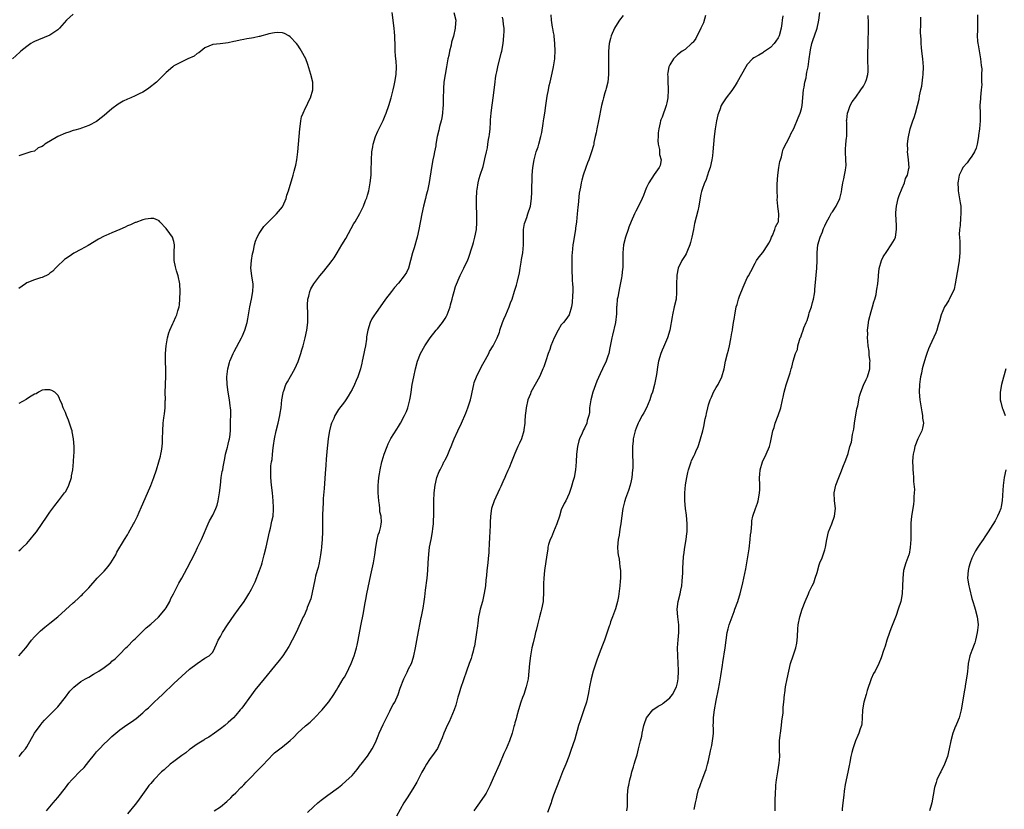
# Model space of a CAD drawing. Units: inches. Extents: x 2592000 to 2595000, y 1533000 to 1536000.
# Drawn here: x 2593739 to 2593993, y 1533795 to 1533999 of the extents above; entities that cross this region are included whole.
import ezdxf

# ---------------------------------------------------------------- set-up
doc = ezdxf.new("R2010")
doc.units = ezdxf.units.IN
doc.header["$MEASUREMENT"] = 0
doc.layers.add('LD25921533_10ft', color=254, linetype='Continuous')

msp = doc.modelspace()

# ---------------------------------------------------------------- linework, layer by layer
at = {"layer": 'LD25921533_10ft'}
for points, elevation in [([(2593753, 1534000.61), (2593751.25, 1533999), (2593749.45, 1533997), (2593749, 1533996.56), (2593747, 1533995.13), (2593745.49, 1533994.51), (2593744.04, 1533993.96), (2593743, 1533993.51), (2593742.65, 1533993.35), (2593742.1, 1533993), (2593741, 1533992.24), (2593739.46, 1533991), (2593739.22, 1533990.78), (2593737.36, 1533989)], 7660), ([(2593746.09, 1533795), (2593747, 1533796.02), (2593747.79, 1533797), (2593749, 1533798.41), (2593751, 1533800.94), (2593751.89, 1533802.11), (2593752.66, 1533803), (2593753, 1533803.32), (2593754.63, 1533805), (2593755.82, 1533806.18), (2593757, 1533807.72), (2593758.49, 1533809.51), (2593759, 1533810.19), (2593759.41, 1533810.59), (2593759.79, 1533811), (2593761, 1533812.25), (2593761.83, 1533813), (2593763, 1533814.15), (2593763.96, 1533815), (2593765, 1533815.9), (2593766.81, 1533817.19), (2593768.03, 1533817.97), (2593769.22, 1533818.78), (2593771, 1533820.27), (2593771.75, 1533821), (2593772.41, 1533821.59), (2593773.88, 1533823), (2593775, 1533824.05), (2593776.05, 1533825), (2593777, 1533825.94), (2593778.14, 1533827), (2593779, 1533827.83), (2593781, 1533829.7), (2593783, 1533831.49), (2593785, 1533833.02), (2593787, 1533834.34), (2593788.13, 1533835), (2593789, 1533835.96), (2593789.59, 1533837), (2593789.97, 1533837.97), (2593790.44, 1533839), (2593791, 1533839.96), (2593791.5, 1533841), (2593792.82, 1533843), (2593794.56, 1533845.44), (2593795.7, 1533847), (2593797.09, 1533849), (2593797.85, 1533850.15), (2593798.36, 1533851), (2593799, 1533852.17), (2593799.94, 1533854.06), (2593801.1, 1533857), (2593801.59, 1533858.41), (2593801.77, 1533859), (2593802.32, 1533861), (2593802.79, 1533863), (2593803.65, 1533867), (2593803.89, 1533867.89), (2593804.3, 1533869.7), (2593804.61, 1533871), (2593804.71, 1533872.71), (2593804.74, 1533873), (2593804.74, 1533873.26), (2593804.61, 1533875), (2593804.4, 1533877), (2593804.16, 1533879), (2593803.98, 1533881), (2593803.99, 1533882.01), (2593803.97, 1533883), (2593804.03, 1533884.03), (2593804.17, 1533885), (2593804.33, 1533885.67), (2593804.45, 1533887), (2593804.62, 1533888.62), (2593804.73, 1533889.27), (2593804.94, 1533891), (2593805.37, 1533893), (2593805.9, 1533895), (2593806.35, 1533897), (2593806.43, 1533897.57), (2593806.66, 1533899), (2593806.89, 1533901), (2593807.19, 1533902.81), (2593807.23, 1533903), (2593807.37, 1533903.37), (2593807.92, 1533905), (2593808.28, 1533905.72), (2593809.05, 1533907.05), (2593810.21, 1533909), (2593811.1, 1533910.9), (2593811.79, 1533913), (2593812.03, 1533913.97), (2593812.37, 1533915), (2593812.9, 1533917), (2593813.32, 1533919), (2593813.56, 1533921), (2593813.55, 1533923.55), (2593813.47, 1533925), (2593813.52, 1533925.52), (2593813.59, 1533927), (2593813.82, 1533927.82), (2593814.09, 1533929), (2593814.34, 1533929.66), (2593815.07, 1533931), (2593816.63, 1533933), (2593817.73, 1533934.27), (2593818.33, 1533935), (2593819, 1533935.87), (2593819.84, 1533937), (2593820.32, 1533937.68), (2593821.16, 1533939), (2593822.37, 1533941), (2593823.34, 1533942.66), (2593825.48, 1533946.52), (2593825.77, 1533947), (2593827, 1533949.14), (2593827.63, 1533950.37), (2593827.9, 1533951), (2593828.49, 1533952.49), (2593828.72, 1533953), (2593828.79, 1533953.21), (2593829, 1533953.87), (2593829.31, 1533955), (2593829.69, 1533957), (2593829.89, 1533959), (2593829.9, 1533959.9), (2593829.95, 1533961), (2593829.97, 1533962.03), (2593829.97, 1533963), (2593830.08, 1533965), (2593830.33, 1533966.33), (2593830.42, 1533967), (2593831.06, 1533969), (2593831.66, 1533970.34), (2593833, 1533973.1), (2593833.56, 1533974.44), (2593833.77, 1533975), (2593834.44, 1533977), (2593835.04, 1533978.96), (2593835.59, 1533981), (2593835.87, 1533982.13), (2593836.06, 1533983), (2593836.38, 1533985), (2593836.44, 1533987), (2593836.36, 1533988.36), (2593836.21, 1533989.79), (2593836.14, 1533991), (2593836.11, 1533992.11), (2593835.99, 1533995), (2593835.9, 1533995.9), (2593835.81, 1533997), (2593835.35, 1534001)], 7660), ([(2593851.29, 1534001), (2593851.74, 1533999), (2593851.71, 1533998.29), (2593851.63, 1533997), (2593851.15, 1533994.86), (2593850.69, 1533993.31), (2593850.53, 1533992.53), (2593850.14, 1533991), (2593849.92, 1533989.92), (2593849.71, 1533989), (2593849.33, 1533987), (2593848.99, 1533985), (2593848.71, 1533983), (2593848.58, 1533981.42), (2593848.56, 1533981), (2593848.51, 1533979), (2593848.49, 1533977), (2593848.43, 1533976.43), (2593848.33, 1533975), (2593848.17, 1533973.83), (2593847.95, 1533973), (2593847.54, 1533971.54), (2593847.36, 1533970.64), (2593846.98, 1533969), (2593846.64, 1533967), (2593846.59, 1533966.59), (2593846.28, 1533965), (2593846.12, 1533964.12), (2593845.87, 1533963), (2593845.52, 1533961), (2593844.91, 1533957.09), (2593844.43, 1533955), (2593844.14, 1533953.86), (2593843.9, 1533953), (2593843.42, 1533951), (2593843, 1533949), (2593842.25, 1533945), (2593841.8, 1533943), (2593841, 1533940.3), (2593840.58, 1533939), (2593840.09, 1533937), (2593839.51, 1533935), (2593839, 1533933.93), (2593838.47, 1533933), (2593837, 1533931.18), (2593835.96, 1533930.04), (2593835.12, 1533929), (2593833.64, 1533927), (2593831, 1533923.32), (2593830.78, 1533923), (2593830.09, 1533921.91), (2593829.66, 1533921), (2593829.03, 1533919), (2593828.74, 1533917.26), (2593828.7, 1533916.7), (2593828.42, 1533915), (2593828.15, 1533913.85), (2593828, 1533913), (2593827.57, 1533911), (2593827.49, 1533910.51), (2593827.13, 1533909), (2593827, 1533908.53), (2593826.47, 1533907), (2593826.01, 1533905.99), (2593825.61, 1533905), (2593825, 1533903.73), (2593824.59, 1533903), (2593823.98, 1533902.02), (2593823.35, 1533901), (2593823, 1533900.49), (2593821.49, 1533898.51), (2593820.71, 1533897.29), (2593820.55, 1533897), (2593820.24, 1533896.24), (2593819.69, 1533895), (2593819.53, 1533894.47), (2593819.16, 1533893), (2593819, 1533892.07), (2593818.84, 1533891), (2593818.63, 1533889.37), (2593818.57, 1533888.57), (2593818.31, 1533885.69), (2593818.21, 1533884.21), (2593818.01, 1533881.99), (2593817.8, 1533878.2), (2593817.55, 1533875.55), (2593817.52, 1533874.48), (2593817.41, 1533873), (2593817.36, 1533871.36), (2593817.38, 1533870.62), (2593817.38, 1533867), (2593817.28, 1533865), (2593817.12, 1533863.12), (2593817.08, 1533862.92), (2593817, 1533862.26), (2593816.87, 1533861), (2593816.48, 1533859), (2593816.19, 1533857.81), (2593815.95, 1533857), (2593815.54, 1533855.54), (2593815.42, 1533855), (2593815.37, 1533854.63), (2593814.99, 1533852.99), (2593814.3, 1533849.71), (2593813.41, 1533847.41), (2593813.28, 1533847), (2593812.6, 1533845.4), (2593812.4, 1533845), (2593810.53, 1533841), (2593809.53, 1533839), (2593808.63, 1533837.37), (2593807.07, 1533835), (2593806.19, 1533833.81), (2593805, 1533832.27), (2593802.3, 1533829), (2593799.92, 1533826.08), (2593799, 1533824.89), (2593796.53, 1533821.47), (2593796.13, 1533821), (2593795, 1533819.68), (2593794.34, 1533819), (2593793, 1533817.76), (2593792.12, 1533817), (2593791, 1533816.12), (2593789.47, 1533815), (2593788, 1533814), (2593787, 1533813.44), (2593786.75, 1533813.25), (2593785, 1533812.21), (2593783.15, 1533810.85), (2593783, 1533810.76), (2593782.08, 1533809.92), (2593781, 1533809.22), (2593780.69, 1533809), (2593779, 1533807.71), (2593778.03, 1533807), (2593776.45, 1533805.55), (2593775.8, 1533805), (2593773.84, 1533803), (2593773, 1533802.06), (2593772.52, 1533801.48), (2593772.16, 1533801), (2593770.02, 1533797.98), (2593769.31, 1533797), (2593769, 1533796.59), (2593767, 1533794.18)], 7650), ([(2593789.42, 1533795), (2593791, 1533796.04), (2593792.66, 1533797.34), (2593793.69, 1533798.31), (2593794.32, 1533799), (2593795, 1533799.62), (2593796.27, 1533801), (2593796.67, 1533801.33), (2593797, 1533801.67), (2593797.67, 1533802.33), (2593798.22, 1533803), (2593801, 1533805.84), (2593801.6, 1533806.4), (2593802.17, 1533807), (2593803, 1533807.91), (2593805, 1533809.9), (2593806.33, 1533811), (2593807, 1533811.5), (2593809, 1533813.13), (2593809.98, 1533814.02), (2593811, 1533815.1), (2593813, 1533816.95), (2593814.14, 1533817.86), (2593815, 1533818.71), (2593815.16, 1533818.84), (2593815.32, 1533819), (2593817.22, 1533821), (2593818.05, 1533821.95), (2593819, 1533823.12), (2593820.28, 1533825), (2593820.57, 1533825.43), (2593821, 1533826.15), (2593821.31, 1533826.69), (2593821.46, 1533827), (2593822.68, 1533829), (2593823, 1533829.48), (2593823.55, 1533830.45), (2593824.78, 1533833), (2593825.56, 1533835), (2593825.81, 1533835.81), (2593826.14, 1533837), (2593826.26, 1533837.74), (2593826.58, 1533839), (2593827.26, 1533842.73), (2593827.91, 1533846.09), (2593828.24, 1533848.24), (2593828.5, 1533849.5), (2593828.76, 1533851), (2593829.84, 1533855.84), (2593830.5, 1533859), (2593830.83, 1533861), (2593831.09, 1533863), (2593831.46, 1533865), (2593831.76, 1533866.24), (2593832.03, 1533867), (2593832.38, 1533868.38), (2593832.51, 1533869), (2593832.54, 1533869.46), (2593832.46, 1533871), (2593832.16, 1533872.16), (2593832.12, 1533873), (2593832.05, 1533873.95), (2593831.86, 1533875), (2593831.73, 1533877), (2593831.71, 1533878.29), (2593831.74, 1533879), (2593831.84, 1533879.84), (2593831.91, 1533881), (2593832.05, 1533881.95), (2593832.24, 1533883), (2593832.67, 1533885), (2593832.74, 1533885.26), (2593833.25, 1533887), (2593834.01, 1533889), (2593834.31, 1533889.69), (2593835, 1533891.02), (2593836.52, 1533893.48), (2593837, 1533894.2), (2593837.48, 1533895), (2593838.52, 1533897), (2593839, 1533898.04), (2593839.37, 1533899), (2593839.92, 1533901), (2593840.06, 1533901.94), (2593840.25, 1533903), (2593840.53, 1533905), (2593840.9, 1533907), (2593841.36, 1533909), (2593841.9, 1533911), (2593842.64, 1533913), (2593843.73, 1533915), (2593845.12, 1533917), (2593846.69, 1533919), (2593847, 1533919.34), (2593848.33, 1533921), (2593849, 1533922.01), (2593849.37, 1533922.63), (2593849.56, 1533923), (2593850.28, 1533925), (2593850.4, 1533925.6), (2593850.8, 1533927), (2593851, 1533927.83), (2593851.32, 1533929), (2593851.7, 1533930.3), (2593852.9, 1533933.1), (2593853.83, 1533935), (2593854.83, 1533937.17), (2593855, 1533937.61), (2593855.41, 1533938.59), (2593855.73, 1533939.73), (2593856.17, 1533941), (2593856.37, 1533941.63), (2593856.7, 1533943), (2593857.06, 1533945), (2593857.2, 1533946.8), (2593857.18, 1533947.18), (2593857.18, 1533949), (2593857.12, 1533951), (2593857.11, 1533953), (2593857.19, 1533954.81), (2593857.21, 1533955), (2593857.28, 1533955.28), (2593857.53, 1533957), (2593857.8, 1533958.2), (2593858.08, 1533959), (2593858.78, 1533961.22), (2593859.2, 1533962.8), (2593859.27, 1533963.27), (2593859.67, 1533965), (2593859.95, 1533966.05), (2593860.06, 1533967), (2593860.23, 1533968.23), (2593860.39, 1533969), (2593860.45, 1533969.55), (2593860.6, 1533971), (2593860.73, 1533972.73), (2593860.74, 1533973.26), (2593860.9, 1533975), (2593861, 1533975.8), (2593861.43, 1533979), (2593861.89, 1533983), (2593862.03, 1533984.03), (2593862.18, 1533985), (2593862.32, 1533985.67), (2593862.58, 1533987), (2593863.5, 1533990.5), (2593863.62, 1533991), (2593863.98, 1533993), (2593864.17, 1533995), (2593864.21, 1533996.21), (2593864.21, 1533997), (2593864.08, 1533997.92), (2593864.01, 1533999), (2593863.81, 1533999.81)], 7640), ([(2593813.5, 1533794.5), (2593815, 1533795.97), (2593816.18, 1533797), (2593816.6, 1533797.4), (2593817, 1533797.72), (2593817.72, 1533798.28), (2593818.71, 1533799), (2593821.44, 1533801), (2593822.32, 1533801.68), (2593823.41, 1533802.59), (2593825, 1533804.11), (2593826.34, 1533805.66), (2593827.18, 1533806.82), (2593827.29, 1533807), (2593829, 1533809.12), (2593830.2, 1533811), (2593831, 1533812.62), (2593831.71, 1533814.29), (2593831.99, 1533815), (2593833, 1533817.22), (2593833.84, 1533819), (2593834.72, 1533820.72), (2593834.9, 1533821.1), (2593835.61, 1533822.39), (2593835.98, 1533823), (2593836.84, 1533825), (2593837.38, 1533826.62), (2593838.31, 1533829), (2593839.22, 1533830.78), (2593839.58, 1533831.58), (2593840.28, 1533833), (2593840.48, 1533833.52), (2593840.96, 1533835), (2593841.38, 1533837), (2593841.88, 1533839.88), (2593842.84, 1533844.84), (2593842.87, 1533845.13), (2593843.31, 1533847.31), (2593843.59, 1533849), (2593843.76, 1533850.24), (2593843.93, 1533851.93), (2593844.33, 1533855), (2593844.53, 1533857), (2593844.62, 1533859), (2593844.77, 1533861.23), (2593844.98, 1533863), (2593845.36, 1533865), (2593845.78, 1533867), (2593845.87, 1533867.87), (2593846.04, 1533869), (2593846.04, 1533870.04), (2593846.1, 1533871), (2593846.05, 1533872.05), (2593846.08, 1533873.92), (2593846.07, 1533875), (2593846.19, 1533877), (2593846.45, 1533879), (2593846.89, 1533881), (2593847.48, 1533882.52), (2593847.68, 1533883), (2593848.38, 1533884.38), (2593848.71, 1533885), (2593848.82, 1533885.18), (2593849, 1533885.56), (2593849.53, 1533886.47), (2593850.23, 1533888.22), (2593850.57, 1533889), (2593851, 1533890.14), (2593851.36, 1533891), (2593852.25, 1533893), (2593853.2, 1533895), (2593854.37, 1533897.63), (2593854.88, 1533899), (2593855.53, 1533901), (2593855.84, 1533902.16), (2593855.97, 1533903), (2593856.39, 1533905), (2593856.52, 1533905.48), (2593857.09, 1533907), (2593858.4, 1533909.6), (2593859.43, 1533911.43), (2593860.25, 1533913), (2593860.5, 1533913.5), (2593861.42, 1533915), (2593861.8, 1533915.8), (2593862.41, 1533917), (2593863, 1533918.53), (2593863.12, 1533918.88), (2593863.14, 1533919), (2593863.83, 1533921), (2593864.14, 1533921.86), (2593864.67, 1533923), (2593865.54, 1533925), (2593865.92, 1533926.08), (2593866.29, 1533927), (2593866.95, 1533929.05), (2593867.41, 1533930.59), (2593867.52, 1533931), (2593867.66, 1533931.66), (2593868.19, 1533933.81), (2593868.35, 1533935), (2593868.59, 1533936.59), (2593868.75, 1533937.25), (2593869.02, 1533938.98), (2593869.23, 1533941), (2593869.24, 1533941.24), (2593869.2, 1533943), (2593869.23, 1533943.23), (2593869.22, 1533945), (2593869.49, 1533946.51), (2593869.64, 1533947), (2593870.06, 1533948.06), (2593870.39, 1533949), (2593871.04, 1533951), (2593871.29, 1533953), (2593871.38, 1533954.62), (2593871.47, 1533959), (2593871.61, 1533961), (2593871.95, 1533963), (2593872.54, 1533965), (2593873, 1533966.29), (2593873.23, 1533967), (2593873.75, 1533969), (2593873.95, 1533970.05), (2593874.32, 1533972.32), (2593874.41, 1533973), (2593874.46, 1533973.54), (2593874.71, 1533975), (2593874.99, 1533977.01), (2593875.37, 1533979.37), (2593875.66, 1533981), (2593875.88, 1533982.12), (2593876.08, 1533983), (2593876.66, 1533985.34), (2593877.01, 1533986.99), (2593877.28, 1533989), (2593877.28, 1533989.28), (2593877.38, 1533991), (2593877.34, 1533993), (2593877.14, 1533994.86), (2593877.13, 1533995.13), (2593877, 1533995.82), (2593876.84, 1533996.84), (2593876.75, 1533997.25), (2593876.47, 1533999), (2593876.38, 1534000.38)], 7630), ([(2593895, 1534000.2), (2593894.05, 1533999), (2593893, 1533997.42), (2593892.74, 1533997), (2593891.85, 1533995), (2593891.67, 1533994.33), (2593891.38, 1533993), (2593891.2, 1533991), (2593891.15, 1533989), (2593891.19, 1533987.19), (2593891.17, 1533986.83), (2593891.2, 1533985), (2593890.98, 1533983), (2593890.6, 1533981.4), (2593890.5, 1533981), (2593890.25, 1533980.25), (2593889.88, 1533979), (2593889.71, 1533978.29), (2593889.36, 1533977), (2593888.6, 1533973), (2593888.18, 1533971), (2593888.02, 1533969.98), (2593887.77, 1533969), (2593887.42, 1533967.42), (2593887.37, 1533967), (2593887.31, 1533966.69), (2593886.83, 1533965), (2593886.1, 1533963), (2593885.77, 1533962.23), (2593885.33, 1533961), (2593884.66, 1533959), (2593884.29, 1533957.71), (2593884.13, 1533957), (2593883.95, 1533955.95), (2593883.63, 1533954.37), (2593883.37, 1533951.37), (2593883.27, 1533950.73), (2593883.12, 1533949), (2593882.9, 1533947), (2593882.66, 1533945.34), (2593882.63, 1533945), (2593882.29, 1533943), (2593882.13, 1533941.87), (2593881.97, 1533941), (2593881.78, 1533939), (2593881.73, 1533938.27), (2593881.71, 1533937), (2593881.72, 1533935.72), (2593881.71, 1533935), (2593881.83, 1533931.83), (2593881.92, 1533931), (2593881.99, 1533930.01), (2593881.99, 1533929), (2593881.88, 1533927.88), (2593881.83, 1533926.17), (2593881.61, 1533925), (2593881.01, 1533922.99), (2593880.19, 1533921.81), (2593879.54, 1533921), (2593879, 1533920.38), (2593878.14, 1533919), (2593877.11, 1533917), (2593876.32, 1533915), (2593875.99, 1533914.01), (2593875.63, 1533913), (2593875, 1533911.08), (2593874.47, 1533909.53), (2593874.24, 1533909), (2593873.58, 1533907.58), (2593873.33, 1533907), (2593871.16, 1533903), (2593871, 1533902.62), (2593870.36, 1533901), (2593869.9, 1533899), (2593869.84, 1533898.16), (2593869.7, 1533897), (2593869.56, 1533895.56), (2593869.56, 1533895), (2593869.29, 1533893.29), (2593869.28, 1533893), (2593868.68, 1533891), (2593868.16, 1533889.84), (2593867.81, 1533889), (2593867, 1533887.22), (2593866.15, 1533885), (2593865.51, 1533883.51), (2593865.22, 1533882.78), (2593864.6, 1533881.4), (2593864.39, 1533881), (2593863.87, 1533879.87), (2593863.34, 1533878.66), (2593863, 1533877.97), (2593861.68, 1533875), (2593860.97, 1533873.03), (2593860.68, 1533871), (2593860.59, 1533869.41), (2593860.61, 1533868.61), (2593860.5, 1533865.5), (2593860.46, 1533865), (2593860.4, 1533864.4), (2593860.32, 1533861.68), (2593860.09, 1533860.09), (2593860.01, 1533859), (2593859.79, 1533857), (2593859.7, 1533855.7), (2593859.53, 1533854.47), (2593859.4, 1533853), (2593859.12, 1533851.12), (2593858.61, 1533849), (2593858.04, 1533847), (2593857.84, 1533846.16), (2593857.62, 1533845), (2593857.44, 1533843.44), (2593857.32, 1533842.68), (2593857.13, 1533841), (2593856.56, 1533837.44), (2593856.45, 1533837), (2593856.21, 1533836.21), (2593855.94, 1533835), (2593855.73, 1533834.27), (2593855.24, 1533833), (2593854.49, 1533831), (2593853, 1533826.51), (2593852.64, 1533825.36), (2593852.29, 1533824.29), (2593851.73, 1533822.28), (2593851.3, 1533821), (2593850.49, 1533819), (2593850.02, 1533817.98), (2593849.54, 1533817), (2593849, 1533815.82), (2593848.66, 1533815), (2593848.22, 1533813.78), (2593847.89, 1533813), (2593847, 1533811.08), (2593846.18, 1533809.82), (2593845, 1533808.21), (2593844.21, 1533807), (2593843.74, 1533806.26), (2593843, 1533804.95), (2593841.67, 1533802.33), (2593840.93, 1533801.07), (2593839.41, 1533798.59), (2593838.37, 1533797), (2593836.41, 1533793.59)], 7620), ([(2593916.21, 1534000.21), (2593915.67, 1533998.33), (2593915, 1533996.93), (2593913.71, 1533994.29), (2593913, 1533993.38), (2593912.82, 1533993.18), (2593912.61, 1533993), (2593911, 1533991.49), (2593910.22, 1533991), (2593909, 1533990.05), (2593908.44, 1533989.56), (2593907.92, 1533989), (2593907, 1533987.5), (2593906.77, 1533987), (2593906.47, 1533985.53), (2593906.43, 1533985), (2593906.49, 1533984.49), (2593906.49, 1533983), (2593906.58, 1533981.42), (2593906.61, 1533981), (2593906.52, 1533979), (2593906.27, 1533977.73), (2593906.09, 1533977), (2593905, 1533973.99), (2593904.7, 1533973.3), (2593904.6, 1533973), (2593904.51, 1533972.51), (2593904.13, 1533971), (2593904.03, 1533969.97), (2593903.96, 1533969), (2593903.95, 1533967.95), (2593904.03, 1533967), (2593904.34, 1533965.66), (2593904.36, 1533965), (2593904.33, 1533964.33), (2593904.73, 1533963), (2593904.49, 1533961.51), (2593904.29, 1533961), (2593903, 1533959.16), (2593901.56, 1533957), (2593901, 1533955.87), (2593900.64, 1533955), (2593900.19, 1533953.81), (2593899.84, 1533953), (2593898.89, 1533951), (2593898.25, 1533949.75), (2593897.92, 1533949), (2593897, 1533947.04), (2593896.44, 1533945.56), (2593896.27, 1533945), (2593895.58, 1533943), (2593895.05, 1533941), (2593894.88, 1533939), (2593894.9, 1533937), (2593894.87, 1533935), (2593894.83, 1533934.83), (2593894.64, 1533933), (2593894.5, 1533932.5), (2593894.03, 1533929.97), (2593893.8, 1533929), (2593893.56, 1533927.56), (2593893.45, 1533927), (2593893.32, 1533925.32), (2593893.27, 1533925), (2593893.2, 1533923.2), (2593892.95, 1533921), (2593892.25, 1533917.75), (2593892.05, 1533917), (2593891.78, 1533915.78), (2593891.54, 1533914.46), (2593891.22, 1533913), (2593891, 1533912.27), (2593890.58, 1533911), (2593889.64, 1533909), (2593889, 1533907.78), (2593888.14, 1533905.86), (2593887.15, 1533903), (2593886.63, 1533901), (2593886.54, 1533900.54), (2593886.31, 1533899), (2593886.27, 1533897.73), (2593886.09, 1533897), (2593885.71, 1533895.71), (2593885.61, 1533895), (2593885, 1533893.75), (2593884.73, 1533893.27), (2593884.4, 1533892.4), (2593883.73, 1533891), (2593883.52, 1533890.47), (2593883.21, 1533889), (2593882.94, 1533887), (2593882.81, 1533885), (2593882.65, 1533883), (2593882.27, 1533881), (2593881.95, 1533879.95), (2593881.69, 1533879), (2593881.56, 1533878.44), (2593881, 1533876.87), (2593880.14, 1533875), (2593879.73, 1533874.27), (2593879, 1533872.63), (2593878.5, 1533871), (2593877.82, 1533869), (2593876.96, 1533867), (2593876.44, 1533865.56), (2593876.12, 1533865), (2593875.71, 1533863.71), (2593875.54, 1533863), (2593875.48, 1533862.52), (2593875.22, 1533861), (2593874.65, 1533857), (2593874.44, 1533855), (2593874.39, 1533853.61), (2593874.38, 1533853), (2593874.42, 1533852.42), (2593874.42, 1533851), (2593874.32, 1533849.68), (2593874.31, 1533849), (2593873.91, 1533847), (2593873.71, 1533846.29), (2593873.33, 1533845), (2593872.81, 1533843), (2593872.47, 1533841.53), (2593872.36, 1533841), (2593872.14, 1533840.14), (2593871.71, 1533838.29), (2593871.36, 1533837), (2593871, 1533835), (2593870.79, 1533833), (2593870.65, 1533831), (2593870.41, 1533829), (2593869.96, 1533827), (2593869.28, 1533825), (2593869, 1533824.26), (2593868.56, 1533823), (2593867.94, 1533821), (2593867.48, 1533819.48), (2593867.31, 1533818.69), (2593867, 1533817.66), (2593866.87, 1533817.13), (2593866.74, 1533816.74), (2593866.27, 1533815), (2593865.59, 1533813), (2593864.77, 1533811), (2593864.2, 1533809.8), (2593863, 1533807.02), (2593861.41, 1533803.41), (2593860.58, 1533801.42), (2593859.57, 1533799.57), (2593859.28, 1533799), (2593857.87, 1533797), (2593857, 1533795.85), (2593856.41, 1533795)], 7610), ([(2593936.16, 1534000.16), (2593936.04, 1533999), (2593935.88, 1533998.12), (2593935.72, 1533997), (2593935.25, 1533995), (2593935.18, 1533994.82), (2593935, 1533994.44), (2593934.38, 1533993.62), (2593933.96, 1533993), (2593933, 1533992.01), (2593931.2, 1533990.8), (2593931, 1533990.62), (2593930.01, 1533990.01), (2593928.68, 1533989.32), (2593928.35, 1533989), (2593927, 1533987.6), (2593926.6, 1533987), (2593924.39, 1533983), (2593923.88, 1533982.12), (2593923, 1533980.84), (2593921.58, 1533979), (2593920.54, 1533977.46), (2593920.3, 1533977), (2593919.92, 1533975.92), (2593919.54, 1533975), (2593919.42, 1533974.58), (2593919.08, 1533973), (2593918.72, 1533971), (2593918.44, 1533969), (2593918.13, 1533965), (2593918, 1533964), (2593917.86, 1533963), (2593917.4, 1533961), (2593917, 1533959.84), (2593916.76, 1533959), (2593916.33, 1533957.67), (2593915.99, 1533957), (2593915.34, 1533955.34), (2593915.16, 1533954.84), (2593915, 1533954.12), (2593914.82, 1533953.18), (2593914.46, 1533951), (2593914.21, 1533949.79), (2593913.41, 1533946.59), (2593913.08, 1533945), (2593912.69, 1533943), (2593912.37, 1533941.63), (2593912.17, 1533941), (2593911.55, 1533939.55), (2593911.24, 1533938.76), (2593911, 1533938.33), (2593910.12, 1533937), (2593909.16, 1533935), (2593908.81, 1533933.19), (2593908.78, 1533933), (2593908.74, 1533931), (2593908.77, 1533929.23), (2593908.77, 1533929), (2593908.73, 1533928.73), (2593908.6, 1533927), (2593908.16, 1533925), (2593907.67, 1533923), (2593907.57, 1533922.43), (2593907.01, 1533919), (2593906.39, 1533917), (2593905.37, 1533914.63), (2593905, 1533913.83), (2593904.68, 1533913), (2593904.09, 1533911), (2593903.89, 1533910.11), (2593903.56, 1533907.56), (2593903.06, 1533905), (2593902.51, 1533903), (2593902.23, 1533902.23), (2593901.85, 1533901), (2593901.01, 1533898.99), (2593900.31, 1533897.69), (2593899.9, 1533897), (2593899, 1533895.4), (2593898.8, 1533895), (2593898.29, 1533893.71), (2593898.04, 1533893), (2593897.57, 1533891), (2593897.51, 1533890.49), (2593897.37, 1533889), (2593897.39, 1533887.39), (2593897.35, 1533886.65), (2593897.42, 1533885), (2593897.42, 1533883.42), (2593897.39, 1533883), (2593897.18, 1533881), (2593897, 1533880.1), (2593896.74, 1533879), (2593896.35, 1533877.65), (2593895.56, 1533875.56), (2593895.38, 1533875), (2593895.32, 1533874.68), (2593894.85, 1533873), (2593894.49, 1533870.49), (2593894.34, 1533869), (2593894.2, 1533868.2), (2593894.05, 1533867), (2593893.9, 1533866.1), (2593893.66, 1533865), (2593893.46, 1533863), (2593893.61, 1533861.61), (2593893.64, 1533861), (2593893.89, 1533859.89), (2593893.99, 1533859), (2593894.08, 1533857.92), (2593894.23, 1533857), (2593894.27, 1533856.27), (2593894.26, 1533855), (2593894.22, 1533854.22), (2593894.13, 1533853), (2593893.88, 1533851), (2593893.75, 1533850.25), (2593893.51, 1533849), (2593893, 1533847.12), (2593892.18, 1533845), (2593891.72, 1533843.72), (2593891.48, 1533843), (2593891.38, 1533842.62), (2593890.12, 1533839), (2593889.81, 1533838.19), (2593889, 1533836.18), (2593888.15, 1533833.85), (2593887.24, 1533831), (2593886.68, 1533829), (2593886.25, 1533827), (2593886.06, 1533825.94), (2593885.91, 1533825), (2593885.47, 1533823), (2593884.81, 1533821), (2593884.09, 1533819), (2593883.84, 1533818.16), (2593883.47, 1533817), (2593882.49, 1533813.51), (2593881.48, 1533810.52), (2593880.91, 1533809), (2593880.13, 1533807), (2593879.3, 1533805), (2593878.49, 1533803), (2593877, 1533798.98), (2593876.49, 1533797.51), (2593876.34, 1533797), (2593875.44, 1533794.56)], 7600), ([(2593895.92, 1533795), (2593896.05, 1533796.05), (2593896.12, 1533797), (2593896.07, 1533797.93), (2593896.07, 1533799), (2593896.23, 1533801), (2593896.4, 1533801.6), (2593896.69, 1533803), (2593897, 1533804.16), (2593897.24, 1533805), (2593897.67, 1533806.33), (2593897.84, 1533807), (2593898.17, 1533808.17), (2593898.55, 1533809.45), (2593898.96, 1533811), (2593899.46, 1533813), (2593899.75, 1533814.25), (2593899.88, 1533815), (2593900.33, 1533817), (2593900.48, 1533817.52), (2593901, 1533818.95), (2593901.02, 1533819), (2593902.65, 1533821), (2593904, 1533822), (2593905, 1533822.51), (2593905.26, 1533822.74), (2593905.61, 1533823), (2593907, 1533824.13), (2593907.66, 1533825), (2593908.75, 1533827), (2593909, 1533828.02), (2593909.19, 1533829), (2593909.23, 1533831), (2593909.23, 1533831.23), (2593909.04, 1533834.96), (2593909.02, 1533837), (2593909.14, 1533839.14), (2593909.31, 1533841), (2593909.32, 1533842.68), (2593909.31, 1533843), (2593909.1, 1533845), (2593908.94, 1533847), (2593909.18, 1533849), (2593909.69, 1533851), (2593909.88, 1533851.88), (2593910.09, 1533853), (2593910.23, 1533854.23), (2593910.37, 1533856.37), (2593910.34, 1533857.66), (2593910.43, 1533859), (2593910.57, 1533860.57), (2593910.59, 1533861), (2593910.9, 1533863), (2593911.24, 1533865), (2593911.42, 1533866.58), (2593911.45, 1533867), (2593911.46, 1533869), (2593911.27, 1533871.27), (2593911.07, 1533873), (2593910.89, 1533875), (2593910.86, 1533876.86), (2593910.87, 1533877), (2593911.07, 1533879.07), (2593911.42, 1533881), (2593911.69, 1533882.31), (2593911.85, 1533883), (2593912.29, 1533884.29), (2593912.5, 1533885), (2593912.64, 1533885.36), (2593913.3, 1533886.7), (2593913.44, 1533887), (2593913.73, 1533887.73), (2593914.28, 1533889), (2593914.47, 1533889.53), (2593914.94, 1533891), (2593915.51, 1533893), (2593915.81, 1533894.19), (2593916.16, 1533896.16), (2593916.36, 1533897), (2593916.51, 1533897.49), (2593916.8, 1533899), (2593917, 1533899.77), (2593917.38, 1533901), (2593917.75, 1533901.75), (2593918.28, 1533903), (2593919, 1533904.25), (2593919.45, 1533905), (2593920.46, 1533907), (2593921.03, 1533909), (2593921.38, 1533911), (2593921.86, 1533913), (2593922.11, 1533913.89), (2593922.39, 1533915), (2593922.77, 1533916.77), (2593923, 1533918.3), (2593923.15, 1533919), (2593923.16, 1533919.16), (2593923.45, 1533921), (2593923.69, 1533922.31), (2593923.75, 1533923), (2593923.93, 1533923.93), (2593924.16, 1533925), (2593924.35, 1533925.66), (2593924.74, 1533927), (2593925, 1533927.79), (2593925.92, 1533930.08), (2593927, 1533932.52), (2593927.28, 1533933), (2593927.88, 1533934.12), (2593929, 1533936.34), (2593929.41, 1533937), (2593930.07, 1533937.93), (2593931, 1533939.04), (2593932.32, 1533941), (2593932.56, 1533941.44), (2593933, 1533942.28), (2593933.23, 1533943), (2593933.47, 1533943.47), (2593934.09, 1533945), (2593934.31, 1533945.69), (2593935, 1533946.88), (2593935.04, 1533947), (2593935.15, 1533949), (2593935, 1533950.36), (2593934.9, 1533950.9), (2593934.91, 1533951), (2593934.7, 1533952.7), (2593934.76, 1533953.24), (2593934.69, 1533955), (2593934.69, 1533956.69), (2593934.87, 1533959), (2593935.16, 1533961), (2593935.44, 1533962.56), (2593935.54, 1533963), (2593935.79, 1533963.79), (2593936.07, 1533965), (2593936.29, 1533965.71), (2593937.96, 1533969), (2593938.27, 1533969.73), (2593939, 1533971.1), (2593940.16, 1533973.84), (2593940.67, 1533975), (2593941, 1533976.11), (2593941.18, 1533977), (2593941.55, 1533981), (2593941.7, 1533981.7), (2593941.88, 1533983), (2593942.18, 1533984.18), (2593942.31, 1533985), (2593942.39, 1533985.61), (2593942.71, 1533987), (2593943, 1533989), (2593943.21, 1533990.79), (2593943.34, 1533991.34), (2593943.69, 1533993), (2593943.98, 1533994.02), (2593944.34, 1533995), (2593945.01, 1533997), (2593945.39, 1533998.61), (2593945.47, 1533999), (2593945.7, 1534001)], 7590), ([(2593913.31, 1533795.31), (2593913.64, 1533797), (2593913.93, 1533798.07), (2593914.05, 1533799), (2593914.45, 1533800.45), (2593914.71, 1533801.29), (2593915, 1533801.99), (2593915.27, 1533802.73), (2593916.16, 1533805), (2593916.36, 1533805.64), (2593916.76, 1533807), (2593917, 1533807.99), (2593917.52, 1533810.48), (2593917.85, 1533811.85), (2593918.05, 1533813), (2593918.21, 1533814.21), (2593918.25, 1533815), (2593918.24, 1533816.24), (2593918.21, 1533817), (2593918.26, 1533817.74), (2593918.26, 1533819), (2593918.43, 1533820.43), (2593918.55, 1533821), (2593919, 1533823.43), (2593919.59, 1533826.41), (2593919.79, 1533827.79), (2593920.19, 1533829.81), (2593920.59, 1533832.59), (2593920.72, 1533833.28), (2593921.26, 1533837), (2593921.52, 1533839), (2593921.84, 1533841), (2593922.06, 1533841.94), (2593922.35, 1533843), (2593923.59, 1533846.42), (2593923.78, 1533847), (2593924.52, 1533849), (2593925, 1533850.45), (2593925.16, 1533851), (2593925.85, 1533853.85), (2593926.59, 1533857.41), (2593926.91, 1533859), (2593927.25, 1533861), (2593927.45, 1533862.55), (2593927.73, 1533865), (2593927.83, 1533866.17), (2593927.96, 1533867), (2593928.11, 1533868.11), (2593928.14, 1533869), (2593928.21, 1533869.79), (2593928.44, 1533871), (2593929.08, 1533873), (2593929.61, 1533874.39), (2593929.79, 1533875), (2593929.95, 1533875.95), (2593930.17, 1533877), (2593930.2, 1533877.8), (2593930.21, 1533879), (2593930.18, 1533881), (2593930.2, 1533881.8), (2593930.34, 1533883), (2593930.95, 1533885.05), (2593931.91, 1533887), (2593932.73, 1533889), (2593933, 1533890.06), (2593933.28, 1533891.28), (2593933.62, 1533893), (2593933.93, 1533893.93), (2593934.24, 1533895), (2593935, 1533897), (2593935.64, 1533899), (2593936.08, 1533901), (2593936.26, 1533901.74), (2593936.5, 1533903), (2593937, 1533904.92), (2593937.73, 1533907), (2593938.04, 1533908.04), (2593938.35, 1533909), (2593938.53, 1533909.47), (2593938.85, 1533911), (2593939.46, 1533913), (2593939.96, 1533914.04), (2593940.09, 1533915), (2593940.47, 1533916.47), (2593940.69, 1533917), (2593940.81, 1533917.19), (2593941, 1533917.85), (2593941.44, 1533919), (2593941.59, 1533919.59), (2593942.2, 1533921), (2593942.46, 1533921.54), (2593942.86, 1533923), (2593943, 1533923.45), (2593943.57, 1533925), (2593943.87, 1533926.13), (2593944.12, 1533927), (2593944.37, 1533928.37), (2593944.44, 1533929), (2593944.45, 1533929.55), (2593944.79, 1533933.21), (2593944.98, 1533935), (2593945.04, 1533937), (2593945.02, 1533939.02), (2593945.25, 1533941), (2593945.84, 1533943), (2593946.41, 1533944.41), (2593946.63, 1533945), (2593946.71, 1533945.29), (2593947, 1533945.93), (2593947.32, 1533946.68), (2593948.26, 1533948.26), (2593948.74, 1533949.26), (2593949, 1533949.58), (2593949.92, 1533951), (2593950.89, 1533953), (2593951, 1533953.34), (2593951.3, 1533954.7), (2593951.4, 1533955.4), (2593951.7, 1533957), (2593951.94, 1533958.06), (2593952.13, 1533959), (2593952.34, 1533960.34), (2593952.47, 1533961), (2593952.5, 1533961.5), (2593952.47, 1533963), (2593952.33, 1533965), (2593952.33, 1533965.67), (2593952.42, 1533967), (2593952.65, 1533968.65), (2593952.67, 1533969), (2593952.66, 1533969.34), (2593952.71, 1533971), (2593952.68, 1533972.68), (2593952.65, 1533973), (2593952.66, 1533973.34), (2593952.87, 1533975), (2593953, 1533975.45), (2593953.6, 1533977), (2593954.08, 1533977.92), (2593955, 1533979.11), (2593956.29, 1533981), (2593957, 1533981.99), (2593957.55, 1533983), (2593957.74, 1533983.74), (2593958.16, 1533985), (2593958.24, 1533985.76), (2593958.22, 1533987), (2593958.14, 1533988.14), (2593958.13, 1533990.13), (2593958.18, 1533993), (2593958.17, 1533993.83), (2593958.31, 1533996.31), (2593958.27, 1533997), (2593958.3, 1533998.3), (2593958.23, 1534000.23)], 7580), ([(2593934.2, 1533795), (2593934.17, 1533796.17), (2593934.22, 1533797), (2593934.22, 1533798.22), (2593934.25, 1533799), (2593934.41, 1533801.58), (2593934.58, 1533803), (2593934.88, 1533805), (2593935.26, 1533807.26), (2593935.39, 1533809), (2593935.33, 1533810.67), (2593935.34, 1533813), (2593935.52, 1533814.48), (2593935.55, 1533815), (2593935.81, 1533817), (2593935.9, 1533818.1), (2593936.24, 1533820.24), (2593936.29, 1533821.71), (2593936.44, 1533823), (2593936.61, 1533825), (2593936.68, 1533825.32), (2593936.9, 1533827), (2593937.29, 1533829), (2593937.7, 1533831), (2593938.17, 1533833), (2593938.81, 1533835), (2593939.51, 1533837), (2593939.79, 1533838.21), (2593939.9, 1533839), (2593939.97, 1533839.97), (2593940.05, 1533841.95), (2593940.15, 1533843), (2593940.53, 1533845), (2593941.15, 1533847), (2593941.96, 1533849), (2593942.81, 1533851), (2593943, 1533851.49), (2593943.75, 1533853), (2593944.15, 1533853.85), (2593944.54, 1533855), (2593945, 1533856.48), (2593945.56, 1533858.44), (2593945.77, 1533859), (2593946.29, 1533860.29), (2593947, 1533862.33), (2593947.19, 1533863), (2593947.5, 1533865), (2593947.97, 1533867), (2593948.8, 1533869), (2593949.54, 1533871), (2593949.74, 1533873), (2593949.54, 1533875), (2593949.44, 1533877), (2593949.83, 1533879), (2593950.59, 1533881), (2593951.28, 1533882.72), (2593951.68, 1533883.68), (2593952.43, 1533885.58), (2593953, 1533887.17), (2593953.49, 1533889), (2593953.86, 1533890.14), (2593954.13, 1533892.13), (2593954.49, 1533893.51), (2593954.69, 1533895), (2593955.32, 1533898.68), (2593955.51, 1533899.51), (2593955.98, 1533902.02), (2593956.31, 1533903), (2593957, 1533904.79), (2593957.68, 1533906.32), (2593958.03, 1533907), (2593958.43, 1533908.43), (2593958.64, 1533909), (2593958.65, 1533910.65), (2593958.71, 1533911), (2593958.5, 1533912.5), (2593958.5, 1533913), (2593958.44, 1533913.56), (2593958.24, 1533915), (2593958.16, 1533916.16), (2593958.06, 1533917), (2593958.1, 1533918.1), (2593958.06, 1533919), (2593958.24, 1533920.24), (2593958.3, 1533921), (2593958.39, 1533921.61), (2593959, 1533923.86), (2593959.35, 1533925), (2593959.67, 1533926.33), (2593959.9, 1533927), (2593960.24, 1533928.24), (2593960.38, 1533929), (2593960.42, 1533929.58), (2593960.72, 1533931), (2593960.86, 1533932.86), (2593960.87, 1533933.13), (2593961.03, 1533934.97), (2593961.65, 1533937), (2593962.07, 1533937.93), (2593963, 1533939.32), (2593964.18, 1533941), (2593965, 1533942.41), (2593965.23, 1533943), (2593965.54, 1533945), (2593965.49, 1533946.51), (2593965.47, 1533947), (2593965.42, 1533947.42), (2593965.36, 1533949), (2593965.37, 1533949.37), (2593965.51, 1533951), (2593965.97, 1533953), (2593966.2, 1533953.8), (2593967, 1533955.64), (2593967.56, 1533957), (2593967.88, 1533958.12), (2593968.35, 1533959), (2593968.72, 1533960.72), (2593968.76, 1533961), (2593968.63, 1533963), (2593968.42, 1533964.42), (2593968.4, 1533965), (2593968.47, 1533965.53), (2593968.4, 1533967), (2593968.51, 1533968.51), (2593969.01, 1533971), (2593969.7, 1533973), (2593970.09, 1533973.91), (2593970.43, 1533975), (2593970.96, 1533977), (2593971.37, 1533978.63), (2593971.46, 1533979.46), (2593971.78, 1533981), (2593972.02, 1533981.98), (2593972.32, 1533984.32), (2593972.44, 1533985), (2593972.5, 1533987), (2593972.3, 1533989), (2593972.02, 1533991), (2593971.93, 1533991.93), (2593971.85, 1533993), (2593971.86, 1533994.14), (2593971.71, 1533995.71), (2593971.81, 1533998.19), (2593971.76, 1533999), (2593971.81, 1533999.81)], 7570), ([(2593986.39, 1534000.39), (2593986.46, 1533999), (2593986.39, 1533997), (2593986.42, 1533996.42), (2593986.34, 1533995), (2593986.42, 1533993.58), (2593986.53, 1533993), (2593986.64, 1533992.64), (2593987.23, 1533989), (2593987.35, 1533987.35), (2593987.52, 1533986.48), (2593987.5, 1533985), (2593987.42, 1533983.42), (2593987.5, 1533983), (2593987.54, 1533982.46), (2593987.4, 1533981), (2593987.19, 1533979.19), (2593987.2, 1533978.8), (2593987.06, 1533977), (2593987.11, 1533975), (2593987.11, 1533973), (2593987, 1533971.97), (2593986.94, 1533971), (2593986.7, 1533969.3), (2593986.7, 1533969), (2593986.34, 1533967), (2593986.05, 1533965.95), (2593985.64, 1533965), (2593985, 1533963.95), (2593984.3, 1533963), (2593983.77, 1533962.23), (2593982.67, 1533961), (2593982.39, 1533960.39), (2593981.66, 1533959), (2593981.46, 1533957.46), (2593981.36, 1533957), (2593981.44, 1533955.44), (2593981.44, 1533955), (2593981.92, 1533951.92), (2593982.09, 1533951), (2593982.11, 1533950.11), (2593982.16, 1533949), (2593982.03, 1533948.03), (2593981.93, 1533946.07), (2593981.74, 1533945), (2593981.73, 1533943.73), (2593981.74, 1533943), (2593981.84, 1533941.84), (2593981.89, 1533941), (2593981.88, 1533939), (2593981.66, 1533937), (2593981.4, 1533935.4), (2593980.68, 1533931), (2593980.39, 1533929.61), (2593980.15, 1533929), (2593979.22, 1533927.22), (2593979.09, 1533926.91), (2593979, 1533926.79), (2593978.33, 1533925.67), (2593977.89, 1533925), (2593977.03, 1533923), (2593976.65, 1533921.35), (2593976.31, 1533920.31), (2593975.95, 1533919), (2593975.68, 1533918.32), (2593974.15, 1533915), (2593973.82, 1533914.18), (2593973.37, 1533913), (2593973, 1533911.94), (2593972.32, 1533909.68), (2593972.16, 1533909), (2593971.93, 1533907.93), (2593971.7, 1533907), (2593971.61, 1533906.39), (2593971.42, 1533905), (2593971.37, 1533903), (2593971.54, 1533901), (2593971.86, 1533899), (2593972.09, 1533897.91), (2593972.26, 1533897), (2593972.27, 1533896.27), (2593972.45, 1533895), (2593972.24, 1533893.76), (2593972.02, 1533893), (2593971.06, 1533890.94), (2593970.21, 1533889), (2593970.09, 1533888.09), (2593969.8, 1533887), (2593969.7, 1533886.3), (2593969.68, 1533885), (2593969.76, 1533883.76), (2593969.74, 1533883), (2593969.78, 1533882.22), (2593969.88, 1533881), (2593969.94, 1533879.94), (2593970.14, 1533877.86), (2593970.12, 1533877), (2593970.03, 1533876.03), (2593970.03, 1533875), (2593969.91, 1533874.09), (2593969.45, 1533871.45), (2593969.35, 1533871), (2593969.22, 1533869.22), (2593969.18, 1533869), (2593969.21, 1533867.21), (2593969.18, 1533866.82), (2593969.19, 1533865), (2593969.07, 1533862.93), (2593968.75, 1533861.25), (2593968.68, 1533861), (2593967.96, 1533859), (2593967.34, 1533857), (2593967.12, 1533855), (2593967.13, 1533854.87), (2593967.1, 1533853), (2593966.99, 1533851), (2593966.6, 1533849), (2593965.97, 1533847), (2593965.39, 1533845.39), (2593964.07, 1533841.93), (2593963.69, 1533841), (2593963, 1533839), (2593962.56, 1533837.44), (2593962.06, 1533836.06), (2593961.75, 1533835), (2593961.56, 1533834.44), (2593960.97, 1533833.03), (2593959.98, 1533831), (2593959.62, 1533830.38), (2593959.01, 1533829), (2593957.96, 1533826.05), (2593957.68, 1533825), (2593957.09, 1533823), (2593956.71, 1533821), (2593956.67, 1533819), (2593956.53, 1533817.46), (2593956.48, 1533817), (2593956.17, 1533816.17), (2593955.78, 1533815), (2593955.56, 1533814.44), (2593954.92, 1533813), (2593954.26, 1533811), (2593953.99, 1533810.01), (2593953.76, 1533809), (2593953.49, 1533807.49), (2593953.37, 1533807), (2593953.29, 1533806.71), (2593952.99, 1533804.99), (2593952.23, 1533801.77), (2593952.05, 1533800.05), (2593951.89, 1533799), (2593951.7, 1533797), (2593951.49, 1533795.49), (2593951.46, 1533795)], 7560), ([(2593739.07, 1533809), (2593739.91, 1533810.09), (2593740.69, 1533811), (2593741, 1533811.5), (2593742.99, 1533815), (2593744.44, 1533817), (2593745, 1533817.67), (2593745.62, 1533818.38), (2593746.21, 1533819), (2593749, 1533821.81), (2593751, 1533824.32), (2593752.14, 1533825.86), (2593753.12, 1533826.88), (2593755, 1533828.34), (2593756.14, 1533829), (2593756.7, 1533829.3), (2593757, 1533829.5), (2593758.22, 1533830.22), (2593759, 1533830.65), (2593759.58, 1533831), (2593761, 1533831.98), (2593762.71, 1533833.29), (2593763, 1533833.56), (2593763.79, 1533834.21), (2593765, 1533835.39), (2593766.58, 1533837), (2593767, 1533837.39), (2593768.57, 1533839), (2593769, 1533839.4), (2593770.8, 1533841.2), (2593771.83, 1533842.17), (2593773, 1533843.17), (2593775, 1533844.91), (2593775.95, 1533846.05), (2593776.77, 1533847), (2593777, 1533847.36), (2593777.92, 1533849), (2593778.23, 1533849.77), (2593778.92, 1533851), (2593780.29, 1533853.71), (2593781.04, 1533855), (2593782.43, 1533857.57), (2593784.44, 1533861.56), (2593785.1, 1533862.9), (2593786.11, 1533865), (2593786.39, 1533865.61), (2593787.83, 1533869), (2593788.2, 1533869.8), (2593789, 1533871.3), (2593789.81, 1533873), (2593790.14, 1533873.86), (2593790.46, 1533875), (2593790.8, 1533877), (2593791, 1533879), (2593791.23, 1533881), (2593791.45, 1533882.55), (2593791.58, 1533883), (2593791.75, 1533883.75), (2593792.12, 1533885.88), (2593792.35, 1533887), (2593792.81, 1533888.81), (2593792.87, 1533889.13), (2593793, 1533889.57), (2593793.25, 1533890.75), (2593793.34, 1533891), (2593793.43, 1533891.43), (2593793.6, 1533893), (2593793.63, 1533895), (2593793.6, 1533895.6), (2593793.65, 1533897), (2593793.65, 1533898.35), (2593793.59, 1533899), (2593793.5, 1533899.5), (2593793.35, 1533901), (2593793.01, 1533903), (2593792.72, 1533905), (2593792.69, 1533907), (2593792.94, 1533909), (2593793.35, 1533910.65), (2593793.46, 1533911), (2593793.79, 1533911.79), (2593794.27, 1533913), (2593794.51, 1533913.49), (2593796.43, 1533917), (2593796.61, 1533917.39), (2593797.3, 1533919), (2593797.87, 1533921), (2593798.04, 1533921.96), (2593798.25, 1533923), (2593798.49, 1533924.49), (2593798.56, 1533925), (2593799, 1533927.02), (2593799.4, 1533929), (2593799.46, 1533930.53), (2593799.44, 1533931), (2593799.37, 1533931.37), (2593799.13, 1533933), (2593798.89, 1533935), (2593799.02, 1533937), (2593799.31, 1533938.69), (2593799.38, 1533939), (2593799.54, 1533939.54), (2593799.82, 1533941), (2593800.04, 1533941.96), (2593800.51, 1533943), (2593801, 1533943.95), (2593801.69, 1533945), (2593802.24, 1533945.76), (2593803, 1533946.55), (2593803.21, 1533946.79), (2593805, 1533948.49), (2593805.48, 1533949), (2593807, 1533950.89), (2593807.07, 1533951), (2593807.94, 1533953), (2593808.18, 1533953.82), (2593808.57, 1533955), (2593809.77, 1533959), (2593810.04, 1533960.04), (2593810.31, 1533961), (2593810.43, 1533961.57), (2593810.71, 1533963), (2593810.99, 1533965), (2593811.19, 1533967), (2593811.48, 1533971), (2593811.59, 1533971.59), (2593811.76, 1533973), (2593811.96, 1533974.04), (2593812.36, 1533975), (2593813, 1533976.38), (2593813.32, 1533977), (2593813.83, 1533978.17), (2593814.27, 1533979), (2593814.86, 1533981), (2593814.88, 1533983), (2593814.37, 1533985), (2593813.55, 1533987.55), (2593813.01, 1533989.01), (2593811.97, 1533991), (2593811.62, 1533991.62), (2593811, 1533992.53), (2593810.62, 1533993), (2593809, 1533994.74), (2593808.62, 1533995), (2593807.57, 1533995.57), (2593807, 1533995.73), (2593805.85, 1533995.85), (2593805, 1533995.74), (2593803.47, 1533995.47), (2593803, 1533995.32), (2593801.71, 1533995), (2593801.17, 1533994.83), (2593801, 1533994.81), (2593799.52, 1533994.48), (2593799, 1533994.37), (2593797.79, 1533994.21), (2593797, 1533994.03), (2593796.1, 1533993.9), (2593795, 1533993.59), (2593794.49, 1533993.51), (2593793, 1533993.14), (2593791.61, 1533993), (2593790.91, 1533992.91), (2593789, 1533992.74), (2593787, 1533991.88), (2593785.96, 1533991), (2593785.42, 1533990.58), (2593785, 1533990.38), (2593784.25, 1533989.75), (2593782.63, 1533989), (2593781, 1533988.27), (2593779, 1533987.21), (2593778.7, 1533987), (2593777, 1533985.49), (2593774.51, 1533983), (2593772.56, 1533981.44), (2593771.88, 1533981), (2593771, 1533980.47), (2593769.99, 1533979.99), (2593769, 1533979.5), (2593767.88, 1533979), (2593767, 1533978.63), (2593765.89, 1533978.11), (2593765, 1533977.59), (2593764.62, 1533977.38), (2593763, 1533976.16), (2593761.64, 1533975), (2593761, 1533974.4), (2593760.22, 1533973.78), (2593759, 1533972.87), (2593757, 1533971.84), (2593755.14, 1533971.14), (2593754.73, 1533971), (2593753.39, 1533970.61), (2593753, 1533970.54), (2593751.9, 1533970.1), (2593751, 1533969.9), (2593749, 1533968.99), (2593745.71, 1533967), (2593745.29, 1533966.71), (2593745, 1533966.41), (2593743.95, 1533966.05), (2593743, 1533965.25), (2593742.07, 1533965), (2593741, 1533964.67), (2593739, 1533963.98)], 7670), ([(2593739, 1533835), (2593740.79, 1533837), (2593740.89, 1533837.11), (2593742.25, 1533839), (2593743, 1533839.84), (2593744.1, 1533841), (2593744.58, 1533841.42), (2593745.67, 1533842.33), (2593747, 1533843.37), (2593749, 1533845.04), (2593753, 1533848.63), (2593753.39, 1533849), (2593754.26, 1533849.74), (2593755, 1533850.49), (2593755.27, 1533850.73), (2593755.51, 1533851), (2593757, 1533852.56), (2593759.21, 1533855), (2593761, 1533856.86), (2593762, 1533858), (2593762.73, 1533859), (2593763.96, 1533861), (2593764.29, 1533861.71), (2593766.21, 1533865), (2593767, 1533866.24), (2593767.28, 1533866.72), (2593768.58, 1533869), (2593768.71, 1533869.29), (2593769.57, 1533871), (2593770.05, 1533872.05), (2593770.6, 1533873.4), (2593771.57, 1533875.57), (2593773, 1533878.96), (2593773.78, 1533881), (2593774.49, 1533883), (2593775.13, 1533885), (2593775.53, 1533886.47), (2593775.65, 1533887), (2593775.75, 1533887.75), (2593775.98, 1533889), (2593776.06, 1533889.94), (2593776.09, 1533891), (2593776.12, 1533893), (2593776.25, 1533895), (2593776.43, 1533896.43), (2593776.59, 1533897.41), (2593776.74, 1533899), (2593776.77, 1533900.77), (2593776.79, 1533901), (2593776.76, 1533903), (2593776.8, 1533904.8), (2593776.79, 1533905.21), (2593776.89, 1533907), (2593776.91, 1533908.91), (2593776.81, 1533911), (2593776.8, 1533913), (2593776.98, 1533915), (2593777.34, 1533917), (2593777.67, 1533918.33), (2593777.93, 1533919), (2593778.71, 1533920.71), (2593778.88, 1533921.12), (2593779.51, 1533922.49), (2593779.76, 1533923), (2593780.04, 1533924.04), (2593780.32, 1533925), (2593780.4, 1533925.6), (2593780.54, 1533927), (2593780.62, 1533929), (2593780.54, 1533931), (2593780.11, 1533933), (2593779.65, 1533934.35), (2593779.45, 1533935), (2593779.4, 1533935.4), (2593779.03, 1533937), (2593779.07, 1533938.93), (2593779.1, 1533939.1), (2593779.18, 1533941), (2593779, 1533941.88), (2593778.61, 1533943), (2593777.96, 1533943.96), (2593777, 1533945.22), (2593775.35, 1533947), (2593775.2, 1533947.2), (2593775, 1533947.34), (2593773.85, 1533947.85), (2593773, 1533947.83), (2593771.69, 1533947.69), (2593771, 1533947.47), (2593769.17, 1533946.83), (2593769, 1533946.8), (2593767.77, 1533946.23), (2593767, 1533945.92), (2593766.4, 1533945.6), (2593765.07, 1533945), (2593763, 1533944.15), (2593761.44, 1533943.44), (2593761, 1533943.24), (2593759.53, 1533942.47), (2593756.9, 1533940.9), (2593755, 1533939.82), (2593753.13, 1533938.87), (2593751.95, 1533938.05), (2593751, 1533937.47), (2593750.77, 1533937.24), (2593750.46, 1533937), (2593749, 1533935.6), (2593748.44, 1533935), (2593747.76, 1533934.24), (2593747, 1533933.72), (2593746.61, 1533933.39), (2593745, 1533932.65), (2593744.52, 1533932.52), (2593743, 1533931.98), (2593741, 1533931.2), (2593740.65, 1533931), (2593739, 1533929.76)], 7680), ([(2593993.77, 1533909), (2593993.14, 1533906.86), (2593992.63, 1533905), (2593992.27, 1533903), (2593992.3, 1533901.7), (2593992.3, 1533901), (2593992.43, 1533900.43), (2593992.81, 1533899), (2593993, 1533898.59), (2593993.56, 1533897)], 7550), ([(2593739, 1533862.09), (2593739.46, 1533862.54), (2593739.97, 1533863), (2593741, 1533863.99), (2593741.91, 1533865), (2593743, 1533866.33), (2593743.51, 1533867), (2593746.29, 1533871), (2593747, 1533872.07), (2593748.22, 1533873.78), (2593749.17, 1533875), (2593750.78, 1533877), (2593751, 1533877.31), (2593751.61, 1533878.39), (2593751.91, 1533879), (2593752.54, 1533881), (2593752.58, 1533881.42), (2593752.89, 1533883), (2593753.11, 1533885), (2593753.2, 1533886.8), (2593753.24, 1533887.24), (2593753.24, 1533889), (2593753.1, 1533891), (2593752.77, 1533892.77), (2593752.72, 1533893), (2593752.57, 1533893.43), (2593752.08, 1533895), (2593751.8, 1533895.8), (2593751.29, 1533897), (2593751, 1533897.8), (2593750.4, 1533899), (2593750.06, 1533900.06), (2593749.58, 1533901), (2593749.47, 1533901.47), (2593749, 1533902.22), (2593748.28, 1533903), (2593747.49, 1533903.49), (2593747, 1533903.58), (2593745.64, 1533903.64), (2593745, 1533903.53), (2593744.04, 1533903), (2593743.45, 1533902.55), (2593743, 1533902.47), (2593741.7, 1533901.7), (2593740.87, 1533901.13), (2593739, 1533900.13)], 7690), ([(2593993.76, 1533883), (2593993.32, 1533881), (2593993.07, 1533878.93), (2593993, 1533877.71), (2593992.79, 1533875), (2593992.53, 1533873.47), (2593992.42, 1533873), (2593991.99, 1533871.99), (2593991.63, 1533871), (2593991, 1533869.83), (2593989.2, 1533867), (2593988.29, 1533865.71), (2593987.85, 1533865), (2593987, 1533863.8), (2593986.51, 1533863), (2593985.91, 1533862.09), (2593985, 1533860.22), (2593984.51, 1533859), (2593984.17, 1533857.83), (2593983.98, 1533857), (2593983.88, 1533855), (2593984.2, 1533853), (2593984.34, 1533852.34), (2593985, 1533849.74), (2593985.23, 1533849), (2593985.62, 1533847.62), (2593985.84, 1533847), (2593986.36, 1533845), (2593986.44, 1533844.44), (2593986.57, 1533843), (2593986.4, 1533841.6), (2593986.37, 1533841), (2593985.91, 1533839), (2593985.71, 1533838.29), (2593985, 1533836.34), (2593984.48, 1533835), (2593984.2, 1533833.8), (2593984.03, 1533833), (2593983.89, 1533831.89), (2593983.82, 1533831), (2593983.8, 1533830.2), (2593983.25, 1533827.25), (2593983.23, 1533827), (2593983, 1533825.66), (2593982.59, 1533823), (2593982.24, 1533821), (2593981.69, 1533819), (2593981, 1533817.3), (2593980.9, 1533817.1), (2593980.79, 1533816.79), (2593980.08, 1533815), (2593979.58, 1533813), (2593979.15, 1533811), (2593978.66, 1533809), (2593977.93, 1533807), (2593976.92, 1533805.08), (2593976.8, 1533804.8), (2593975.96, 1533803), (2593975.73, 1533802.27), (2593975.37, 1533801), (2593974.97, 1533799), (2593974.61, 1533797), (2593974.43, 1533796.43), (2593974.06, 1533795)], 7550)]:
    msp.add_lwpolyline(points, dxfattribs=dict(at, elevation=elevation))

doc.saveas('drawing.dxf')
